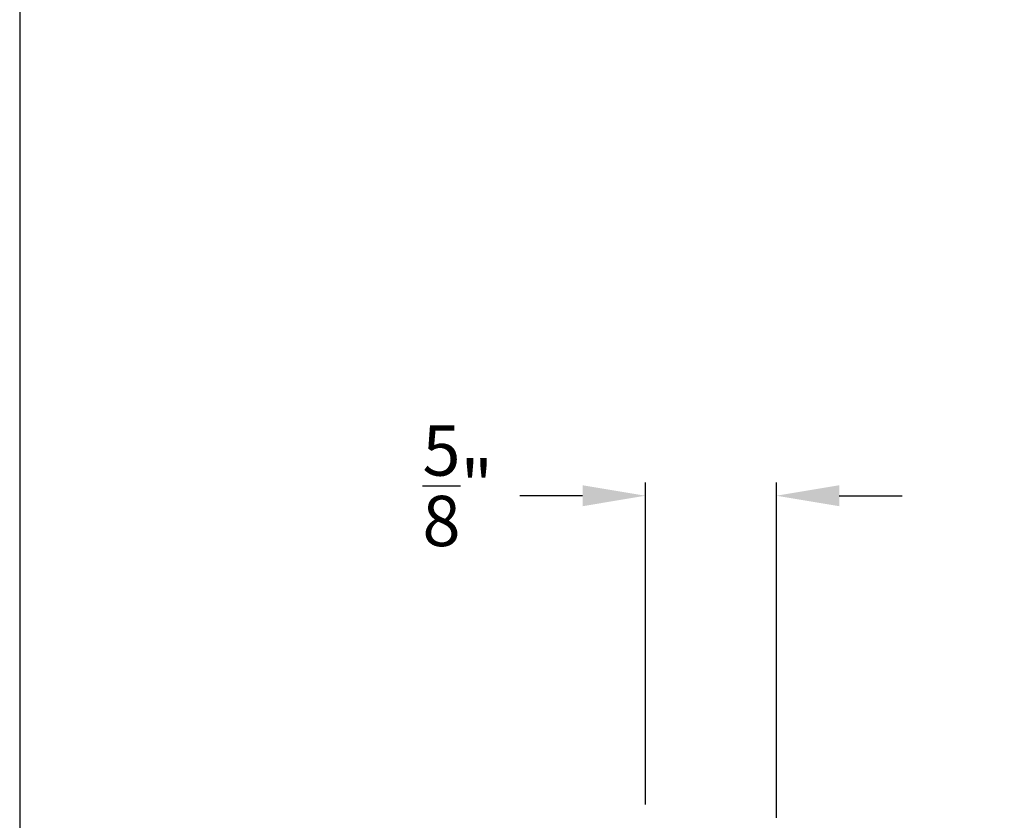
# Model space of a CAD drawing. Extents: x 0 to 68, y 0 to 44.
# Drawn here: x 34 to 38.7, y 16.3 to 20.1 of the extents above; entities that cross this region are included whole.
import ezdxf

# ---------------------------------------------------------------- set-up
doc = ezdxf.new("R2010")
doc.units = 0
doc.header["$LTSCALE"] = 4
doc.header["$MEASUREMENT"] = 0
doc.header["$PDMODE"] = 3
doc.layers.get('0').update_dxf_attribs({"linetype": 'CONTINUOUS'})
doc.layers.get('DEFPOINTS').update_dxf_attribs({"color": 3, "linetype": 'CONTINUOUS'})
doc.layers.add('Dim', color=7, linetype='CONTINUOUS')
doc.styles.get("Standard").update_dxf_attribs({"font": 'arial.ttf'})
doc.dimstyles.get("Standard").update_dxf_attribs({"dimtxt": 0.24, "dimasz": 0.3, "dimexe": 0.0625, "dimexo": 0.18, "dimgap": 0.09, "dimtad": 0, "dimdec": 4, "dimzin": 0, "dimdsep": 46, "dimlunit": 4, "dimtxsty": 'STANDARD', "dimcen": 0, "dimadec": 0, "dimazin": 0, "dimtfac": 1, "dimtdec": 4, "dimtofl": 0, "dimtmove": 2, "dimatfit": 3, "dimfxl": 1, "dimtolj": 1, "dimtzin": 0, "dimarcsym": 0})

# ---------------------------------------------------------------- blocks, each defined once
blk = doc.blocks.new('*D439')
at = {"layer": 'DEFPOINTS', "color": 0, "transparency": 16777216}
for p in [(36.98550363370136, 17.87242942226848), (36.98550363370136, 16.2195792545298), (37.61050363370134, 16.1565792545298)]:
    blk.add_point(p, dxfattribs=at)
at = {"layer": 'Dim', "color": 0, "lineweight": -2, "transparency": 16777216}
for p, q in [((36.98550363370136, 16.3995792545298), (36.98550363370136, 17.93492942226848)), ((37.61050363370134, 16.3365792545298), (37.61050363370134, 17.93492942226848)), ((36.68550363370136, 17.87242942226848), (36.38550363370135, 17.87242942226848)), ((37.91050363370134, 17.87242942226848), (38.21050363370134, 17.87242942226848))]:
    blk.add_line(p, q, dxfattribs=at)
at = {"layer": 'Dim', "color": 0, "transparency": 16777216}
for points in [[(36.68550363370136, 17.92242942226848), (36.68550363370136, 17.82242942226848), (36.98550363370136, 17.87242942226848)], [(37.91050363370134, 17.92242942226848), (37.91050363370134, 17.82242942226848), (37.61050363370134, 17.87242942226848)]]:
    blk.add_solid(points, dxfattribs=at)
at = {"layer": 'Dim', "color": 0, "transparency": 16777216, "insert": (36.09002269210032, 17.92011861074357), "char_height": 0.24, "attachment_point": 5}
blk.add_mtext('\\A1;{\\H1x;\\S5/8;}"', dxfattribs=at)

msp = doc.modelspace()

# ---------------------------------------------------------------- linework, layer by layer
msp.add_lwpolyline([(34.00000808071326, 44.00001045739359), (34.00000808071326, 0), (68.00001616142652, 0), (68.00001616142652, 44.00001045739359)], close=True)

# ---------------------------------------------------------------- dimensions: what is measured, and where the dimension line sits
at = {"layer": 'Dim'}
dim = msp.add_linear_dim(base=(36.98550363370136, 17.87242942226848), p1=(37.61050363370134, 16.1565792545298), p2=(36.98550363370136, 16.2195792545298), dimstyle='STANDARD', override={"dimpost": '\\X'}, dxfattribs=at)
dim.commit()
dim.dimension.update_dxf_attribs({"geometry": '*D439', "text_midpoint": (36.09002269210032, 17.92011861074357), "dimtype": 160})

doc.saveas('drawing.dxf')
